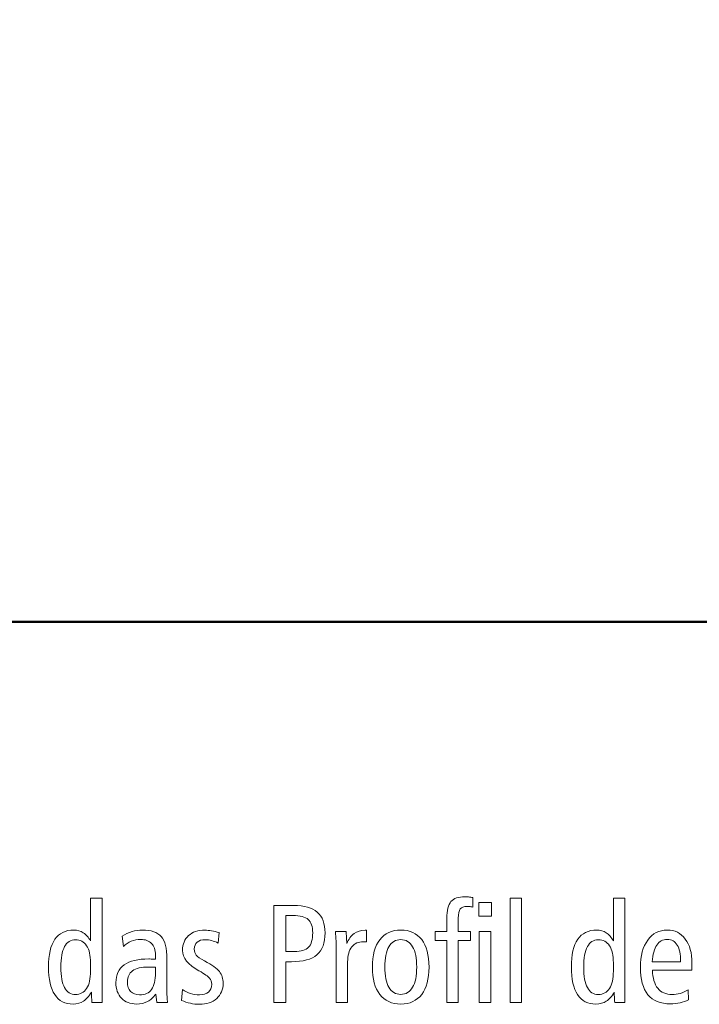
# Model space of a CAD drawing. Units: centimetres. Extents: x -8.8 to 8.8, y -14 to 13.9.
# Drawn here: x -4.1 to -2.9, y -10 to -8.3 of the extents above; entities that cross this region are included whole.
import ezdxf

# ---------------------------------------------------------------- set-up
doc = ezdxf.new("R2010")
doc.units = ezdxf.units.CM
doc.header["$MEASUREMENT"] = 0
doc.layers.add('Ebene 1', color=7, linetype='Continuous')

msp = doc.modelspace()

# ---------------------------------------------------------------- linework, layer by layer
at = {"layer": 'Ebene 1', "color": 242, "lineweight": 50}
msp.add_open_spline([(-7.74525, 13.94876), (-7.74525, 13.94876), (8.75475, 13.94876), (8.75475, 13.94876), (8.75475, 13.94876), (8.75475, 13.94876), (8.75475, -9.35128), (8.75475, -9.35128), (8.75475, -9.35128), (8.75475, -9.35128), (-8.74525, -9.35128), (-8.74525, -9.35128), (-8.74525, -9.35128), (-8.74525, -9.35128), (-8.74525, 11.94876), (-8.74525, 11.94876), (-8.74525, 11.94876), (-8.74525, 11.94876), (-7.74525, 13.94876), (-7.74525, 13.94876)], degree=3, knots=[0, 0, 0, 0, 0.1666667, 0.1666667, 0.1666667, 0.1666667, 0.3333333, 0.3333333, 0.3333333, 0.3333333, 0.5, 0.5, 0.5, 0.5, 0.6666667, 0.6666667, 0.6666667, 0.6666667, 1, 1, 1, 1], dxfattribs=at)
at = {"layer": 'Ebene 1', "color": 250, "lineweight": 9}
for points, knots in [([(-3.95647, -9.83793), (-3.95647, -9.83793), (-3.93598, -9.83793), (-3.93598, -9.83793), (-3.93598, -9.83793), (-3.93598, -9.83793), (-3.93598, -10.02216), (-3.93598, -10.02216), (-3.93598, -10.02216), (-3.93598, -10.02216), (-3.95392, -10.02216), (-3.95392, -10.02216), (-3.95392, -10.02216), (-3.95433, -10.01783), (-3.95462, -10.0143), (-3.95474, -10.01158), (-3.95474, -10.01158), (-3.95483, -10.00882), (-3.95491, -10.00619), (-3.95491, -10.00364), (-3.95491, -10.00364), (-3.95911, -10.011), (-3.96376, -10.0164), (-3.9689, -10.01968), (-3.9689, -10.01968), (-3.97405, -10.02297), (-3.98022, -10.02463), (-3.98738, -10.02463), (-3.98738, -10.02463), (-4.00146, -10.02463), (-4.01216, -10.01911), (-4.01953, -10.00804), (-4.01953, -10.00804), (-4.02689, -9.99697), (-4.03056, -9.9808), (-4.03056, -9.95948), (-4.03056, -9.95948), (-4.03056, -9.93771), (-4.02685, -9.92136), (-4.01939, -9.91054), (-4.01939, -9.91054), (-4.01195, -9.89968), (-4.00076, -9.89425), (-3.98578, -9.89425), (-3.98578, -9.89425), (-3.9796, -9.89425), (-3.97409, -9.89585), (-3.96919, -9.89902), (-3.96919, -9.89902), (-3.96433, -9.90219), (-3.9601, -9.90695), (-3.95647, -9.91333), (-3.95647, -9.91333), (-3.95647, -9.91333), (-3.95647, -9.83793), (-3.95647, -9.83793)], [0, 0, 0, 0, 0.0666667, 0.0666667, 0.0666667, 0.0666667, 0.1333333, 0.1333333, 0.1333333, 0.1333333, 0.2, 0.2, 0.2, 0.2, 0.2666667, 0.2666667, 0.2666667, 0.2666667, 0.3333333, 0.3333333, 0.3333333, 0.3333333, 0.4, 0.4, 0.4, 0.4, 0.4666667, 0.4666667, 0.4666667, 0.4666667, 0.5333333, 0.5333333, 0.5333333, 0.5333333, 0.6, 0.6, 0.6, 0.6, 0.6666667, 0.6666667, 0.6666667, 0.6666667, 0.7333333, 0.7333333, 0.7333333, 0.7333333, 0.8, 0.8, 0.8, 0.8, 0.8666667, 0.8666667, 0.8666667, 0.8666667, 1, 1, 1, 1]), ([(-3.32829, -9.8967), (-3.32829, -9.8967), (-3.32829, -9.8733), (-3.32829, -9.8733), (-3.32829, -9.8733), (-3.32829, -9.85959), (-3.32582, -9.84987), (-3.32088, -9.84412), (-3.32088, -9.84412), (-3.31595, -9.83835), (-3.30771, -9.83547), (-3.29623, -9.83547), (-3.29623, -9.83547), (-3.29413, -9.83547), (-3.29195, -9.8356), (-3.28973, -9.83588), (-3.28973, -9.83588), (-3.28747, -9.83617), (-3.28491, -9.83657), (-3.28212, -9.83716), (-3.28212, -9.83716), (-3.28212, -9.83716), (-3.28212, -9.85395), (-3.28212, -9.85395), (-3.28212, -9.85395), (-3.28491, -9.85341), (-3.28705, -9.85301), (-3.28849, -9.8528), (-3.28849, -9.8528), (-3.28994, -9.85259), (-3.29129, -9.8525), (-3.29249, -9.8525), (-3.29249, -9.8525), (-3.29821, -9.8525), (-3.3022, -9.85398), (-3.30455, -9.857), (-3.30455, -9.857), (-3.30689, -9.85996), (-3.30804, -9.86547), (-3.30804, -9.87354), (-3.30804, -9.87354), (-3.30804, -9.87354), (-3.30804, -9.8967), (-3.30804, -9.8967), (-3.30804, -9.8967), (-3.30804, -9.8967), (-3.28631, -9.8967), (-3.28631, -9.8967), (-3.28631, -9.8967), (-3.28631, -9.8967), (-3.28631, -9.91277), (-3.28631, -9.91277), (-3.28631, -9.91277), (-3.28631, -9.91277), (-3.30804, -9.91277), (-3.30804, -9.91277), (-3.30804, -9.91277), (-3.30804, -9.91277), (-3.30804, -10.02216), (-3.30804, -10.02216), (-3.30804, -10.02216), (-3.30804, -10.02216), (-3.32829, -10.02216), (-3.32829, -10.02216), (-3.32829, -10.02216), (-3.32829, -10.02216), (-3.32829, -9.91277), (-3.32829, -9.91277), (-3.32829, -9.91277), (-3.32829, -9.91277), (-3.34879, -9.91277), (-3.34879, -9.91277), (-3.34879, -9.91277), (-3.34879, -9.91277), (-3.34879, -9.8967), (-3.34879, -9.8967), (-3.34879, -9.8967), (-3.34879, -9.8967), (-3.32829, -9.8967), (-3.32829, -9.8967)], [0, 0, 0, 0, 0.047619, 0.047619, 0.047619, 0.047619, 0.0952381, 0.0952381, 0.0952381, 0.0952381, 0.1428571, 0.1428571, 0.1428571, 0.1428571, 0.1904762, 0.1904762, 0.1904762, 0.1904762, 0.2380952, 0.2380952, 0.2380952, 0.2380952, 0.2857143, 0.2857143, 0.2857143, 0.2857143, 0.3333333, 0.3333333, 0.3333333, 0.3333333, 0.3809524, 0.3809524, 0.3809524, 0.3809524, 0.4285714, 0.4285714, 0.4285714, 0.4285714, 0.4761905, 0.4761905, 0.4761905, 0.4761905, 0.5238095, 0.5238095, 0.5238095, 0.5238095, 0.5714286, 0.5714286, 0.5714286, 0.5714286, 0.6190476, 0.6190476, 0.6190476, 0.6190476, 0.6666667, 0.6666667, 0.6666667, 0.6666667, 0.7142857, 0.7142857, 0.7142857, 0.7142857, 0.7619048, 0.7619048, 0.7619048, 0.7619048, 0.8095238, 0.8095238, 0.8095238, 0.8095238, 0.8571429, 0.8571429, 0.8571429, 0.8571429, 0.9047619, 0.9047619, 0.9047619, 0.9047619, 1, 1, 1, 1]), ([(-3.21663, -9.83793), (-3.21663, -9.83793), (-3.19638, -9.83793), (-3.19638, -9.83793), (-3.19638, -9.83793), (-3.19638, -9.83793), (-3.19638, -10.02216), (-3.19638, -10.02216), (-3.19638, -10.02216), (-3.19638, -10.02216), (-3.21663, -10.02216), (-3.21663, -10.02216), (-3.21663, -10.02216), (-3.21663, -10.02216), (-3.21663, -9.83793), (-3.21663, -9.83793)], [0, 0, 0, 0, 0.2, 0.2, 0.2, 0.2, 0.4, 0.4, 0.4, 0.4, 0.6, 0.6, 0.6, 0.6, 1, 1, 1, 1]), ([(-3.03455, -9.83793), (-3.03455, -9.83793), (-3.01406, -9.83793), (-3.01406, -9.83793), (-3.01406, -9.83793), (-3.01406, -9.83793), (-3.01406, -10.02216), (-3.01406, -10.02216), (-3.01406, -10.02216), (-3.01406, -10.02216), (-3.032, -10.02216), (-3.032, -10.02216), (-3.032, -10.02216), (-3.03241, -10.01783), (-3.0327, -10.0143), (-3.03282, -10.01158), (-3.03282, -10.01158), (-3.03291, -10.00882), (-3.03299, -10.00619), (-3.03299, -10.00364), (-3.03299, -10.00364), (-3.03719, -10.011), (-3.04184, -10.0164), (-3.04698, -10.01968), (-3.04698, -10.01968), (-3.05213, -10.02297), (-3.0583, -10.02463), (-3.06546, -10.02463), (-3.06546, -10.02463), (-3.07954, -10.02463), (-3.09024, -10.01911), (-3.09761, -10.00804), (-3.09761, -10.00804), (-3.10497, -9.99697), (-3.10864, -9.9808), (-3.10864, -9.95948), (-3.10864, -9.95948), (-3.10864, -9.93771), (-3.10493, -9.92136), (-3.09748, -9.91054), (-3.09748, -9.91054), (-3.09003, -9.89968), (-3.07884, -9.89425), (-3.06386, -9.89425), (-3.06386, -9.89425), (-3.05768, -9.89425), (-3.05217, -9.89585), (-3.04727, -9.89902), (-3.04727, -9.89902), (-3.04241, -9.90219), (-3.03818, -9.90695), (-3.03455, -9.91333), (-3.03455, -9.91333), (-3.03455, -9.91333), (-3.03455, -9.83793), (-3.03455, -9.83793)], [0, 0, 0, 0, 0.0666667, 0.0666667, 0.0666667, 0.0666667, 0.1333333, 0.1333333, 0.1333333, 0.1333333, 0.2, 0.2, 0.2, 0.2, 0.2666667, 0.2666667, 0.2666667, 0.2666667, 0.3333333, 0.3333333, 0.3333333, 0.3333333, 0.4, 0.4, 0.4, 0.4, 0.4666667, 0.4666667, 0.4666667, 0.4666667, 0.5333333, 0.5333333, 0.5333333, 0.5333333, 0.6, 0.6, 0.6, 0.6, 0.6666667, 0.6666667, 0.6666667, 0.6666667, 0.7333333, 0.7333333, 0.7333333, 0.7333333, 0.8, 0.8, 0.8, 0.8, 0.8666667, 0.8666667, 0.8666667, 0.8666667, 1, 1, 1, 1]), ([(-3.63314, -9.85078), (-3.63314, -9.85078), (-3.59828, -9.85078), (-3.59828, -9.85078), (-3.59828, -9.85078), (-3.5796, -9.85078), (-3.56573, -9.85478), (-3.55663, -9.8628), (-3.55663, -9.8628), (-3.54754, -9.87079), (-3.54301, -9.88297), (-3.54301, -9.89939), (-3.54301, -9.89939), (-3.54301, -9.91699), (-3.54774, -9.92985), (-3.55717, -9.9379), (-3.55717, -9.9379), (-3.56663, -9.94602), (-3.58165, -9.95005), (-3.60227, -9.95005), (-3.60227, -9.95005), (-3.60227, -9.95005), (-3.6119, -9.95005), (-3.6119, -9.95005), (-3.6119, -9.95005), (-3.6119, -9.95005), (-3.6119, -10.02216), (-3.6119, -10.02216), (-3.6119, -10.02216), (-3.6119, -10.02216), (-3.63314, -10.02216), (-3.63314, -10.02216), (-3.63314, -10.02216), (-3.63314, -10.02216), (-3.63314, -9.85078), (-3.63314, -9.85078)], [0, 0, 0, 0, 0.1, 0.1, 0.1, 0.1, 0.2, 0.2, 0.2, 0.2, 0.3, 0.3, 0.3, 0.3, 0.4, 0.4, 0.4, 0.4, 0.5, 0.5, 0.5, 0.5, 0.6, 0.6, 0.6, 0.6, 0.7, 0.7, 0.7, 0.7, 0.8, 0.8, 0.8, 0.8, 1, 1, 1, 1]), ([(-3.27199, -9.84584), (-3.27199, -9.84584), (-3.24952, -9.84584), (-3.24952, -9.84584), (-3.24952, -9.84584), (-3.24952, -9.84584), (-3.24952, -9.87004), (-3.24952, -9.87004), (-3.24952, -9.87004), (-3.24952, -9.87004), (-3.27199, -9.87004), (-3.27199, -9.87004), (-3.27199, -9.87004), (-3.27199, -9.87004), (-3.27199, -9.84584), (-3.27199, -9.84584)], [0, 0, 0, 0, 0.2, 0.2, 0.2, 0.2, 0.4, 0.4, 0.4, 0.4, 0.6, 0.6, 0.6, 0.6, 1, 1, 1, 1]), ([(-3.6119, -9.86855), (-3.6119, -9.86855), (-3.6119, -9.93203), (-3.6119, -9.93203), (-3.6119, -9.93203), (-3.6119, -9.93203), (-3.59684, -9.93203), (-3.59684, -9.93203), (-3.59684, -9.93203), (-3.58524, -9.93203), (-3.577, -9.92952), (-3.57211, -9.9245), (-3.57211, -9.9245), (-3.56721, -9.91946), (-3.56474, -9.91103), (-3.56474, -9.89923), (-3.56474, -9.89923), (-3.56474, -9.8882), (-3.56733, -9.88032), (-3.57256, -9.87563), (-3.57256, -9.87563), (-3.57779, -9.87091), (-3.58688, -9.86855), (-3.59985, -9.86855), (-3.59985, -9.86855), (-3.59985, -9.86855), (-3.6119, -9.86855), (-3.6119, -9.86855)], [0, 0, 0, 0, 0.125, 0.125, 0.125, 0.125, 0.25, 0.25, 0.25, 0.25, 0.375, 0.375, 0.375, 0.375, 0.5, 0.5, 0.5, 0.5, 0.625, 0.625, 0.625, 0.625, 0.75, 0.75, 0.75, 0.75, 1, 1, 1, 1]), ([(-3.82185, -9.9451), (-3.82185, -9.9451), (-3.82185, -9.9984), (-3.82185, -9.9984), (-3.82185, -9.9984), (-3.82185, -10.00338), (-3.82177, -10.00776), (-3.82156, -10.01149), (-3.82156, -10.01149), (-3.82136, -10.01525), (-3.82103, -10.01879), (-3.82066, -10.02216), (-3.82066, -10.02216), (-3.82066, -10.02216), (-3.83967, -10.02216), (-3.83967, -10.02216), (-3.83967, -10.02216), (-3.83967, -10.02216), (-3.8416, -10.00713), (-3.8416, -10.00713), (-3.8416, -10.00713), (-3.84556, -10.01306), (-3.85029, -10.01747), (-3.85584, -10.02034), (-3.85584, -10.02034), (-3.86136, -10.02318), (-3.8679, -10.02463), (-3.87548, -10.02463), (-3.87548, -10.02463), (-3.88647, -10.02463), (-3.89527, -10.02121), (-3.90186, -10.01442), (-3.90186, -10.01442), (-3.90844, -10.00762), (-3.91174, -9.99845), (-3.91174, -9.98684), (-3.91174, -9.98684), (-3.91174, -9.97318), (-3.90684, -9.96281), (-3.89708, -9.95573), (-3.89708, -9.95573), (-3.88733, -9.94864), (-3.87292, -9.9451), (-3.85391, -9.9451), (-3.85391, -9.9451), (-3.8535, -9.9451), (-3.85202, -9.94519), (-3.84938, -9.9454), (-3.84938, -9.9454), (-3.84679, -9.94561), (-3.84436, -9.94576), (-3.8421, -9.94585), (-3.8421, -9.94585), (-3.8421, -9.94585), (-3.8421, -9.93824), (-3.8421, -9.93824), (-3.8421, -9.93824), (-3.8421, -9.92935), (-3.84432, -9.92251), (-3.84877, -9.91783), (-3.84877, -9.91783), (-3.85325, -9.91314), (-3.85971, -9.91078), (-3.86823, -9.91078), (-3.86823, -9.91078), (-3.87416, -9.91078), (-3.87967, -9.91186), (-3.88474, -9.91399), (-3.88474, -9.91399), (-3.8898, -9.9161), (-3.89441, -9.91927), (-3.89857, -9.92342), (-3.89857, -9.92342), (-3.89857, -9.92342), (-3.90087, -9.90486), (-3.90087, -9.90486), (-3.90087, -9.90486), (-3.89531, -9.90149), (-3.88947, -9.89885), (-3.8833, -9.897), (-3.8833, -9.897), (-3.87708, -9.89515), (-3.87103, -9.89425), (-3.86511, -9.89425), (-3.86511, -9.89425), (-3.84951, -9.89425), (-3.83839, -9.89803), (-3.83177, -9.90564), (-3.83177, -9.90564), (-3.82514, -9.91322), (-3.82185, -9.92638), (-3.82185, -9.9451)], [0, 0, 0, 0, 0.0416667, 0.0416667, 0.0416667, 0.0416667, 0.0833333, 0.0833333, 0.0833333, 0.0833333, 0.125, 0.125, 0.125, 0.125, 0.1666667, 0.1666667, 0.1666667, 0.1666667, 0.2083333, 0.2083333, 0.2083333, 0.2083333, 0.25, 0.25, 0.25, 0.25, 0.2916667, 0.2916667, 0.2916667, 0.2916667, 0.3333333, 0.3333333, 0.3333333, 0.3333333, 0.375, 0.375, 0.375, 0.375, 0.4166667, 0.4166667, 0.4166667, 0.4166667, 0.4583333, 0.4583333, 0.4583333, 0.4583333, 0.5, 0.5, 0.5, 0.5, 0.5416667, 0.5416667, 0.5416667, 0.5416667, 0.5833333, 0.5833333, 0.5833333, 0.5833333, 0.625, 0.625, 0.625, 0.625, 0.6666667, 0.6666667, 0.6666667, 0.6666667, 0.7083333, 0.7083333, 0.7083333, 0.7083333, 0.75, 0.75, 0.75, 0.75, 0.7916667, 0.7916667, 0.7916667, 0.7916667, 0.8333333, 0.8333333, 0.8333333, 0.8333333, 0.875, 0.875, 0.875, 0.875, 0.9166667, 0.9166667, 0.9166667, 0.9166667, 1, 1, 1, 1]), ([(-3.7297, -9.89872), (-3.7297, -9.89872), (-3.73151, -9.91709), (-3.73151, -9.91709), (-3.73151, -9.91709), (-3.73521, -9.91514), (-3.739, -9.91371), (-3.74291, -9.91272), (-3.74291, -9.91272), (-3.74678, -9.91178), (-3.75061, -9.91127), (-3.75439, -9.91127), (-3.75439, -9.91127), (-3.76052, -9.91127), (-3.76522, -9.91272), (-3.76851, -9.91556), (-3.76851, -9.91556), (-3.7718, -9.9184), (-3.77345, -9.92251), (-3.77345, -9.9279), (-3.77345, -9.9279), (-3.77345, -9.9321), (-3.77234, -9.9356), (-3.77007, -9.93848), (-3.77007, -9.93848), (-3.76781, -9.94132), (-3.76291, -9.9447), (-3.75538, -9.94864), (-3.75538, -9.94864), (-3.74233, -9.95549), (-3.73361, -9.96173), (-3.7292, -9.96746), (-3.7292, -9.96746), (-3.7248, -9.97314), (-3.72258, -9.98001), (-3.72258, -9.98803), (-3.72258, -9.98803), (-3.72258, -9.99911), (-3.72636, -10.00804), (-3.73398, -10.01487), (-3.73398, -10.01487), (-3.74155, -10.0217), (-3.75168, -10.02512), (-3.76431, -10.02512), (-3.76431, -10.02512), (-3.76974, -10.02512), (-3.77514, -10.02454), (-3.7804, -10.02339), (-3.7804, -10.02339), (-3.78567, -10.02224), (-3.79082, -10.02047), (-3.79588, -10.01816), (-3.79588, -10.01816), (-3.79588, -10.01816), (-3.79419, -9.99894), (-3.79419, -9.99894), (-3.79419, -9.99894), (-3.7897, -10.00208), (-3.78493, -10.00441), (-3.77995, -10.00598), (-3.77995, -10.00598), (-3.77497, -10.00755), (-3.76983, -10.00833), (-3.76452, -10.00833), (-3.76452, -10.00833), (-3.7576, -10.00833), (-3.75225, -10.00673), (-3.74851, -10.00352), (-3.74851, -10.00352), (-3.74472, -10.0003), (-3.74283, -9.99573), (-3.74283, -9.98989), (-3.74283, -9.98989), (-3.74283, -9.98569), (-3.74406, -9.98207), (-3.74657, -9.97902), (-3.74657, -9.97902), (-3.74904, -9.97597), (-3.75522, -9.97166), (-3.76501, -9.96615), (-3.76501, -9.96615), (-3.76501, -9.96615), (-3.7655, -9.9659), (-3.7655, -9.9659), (-3.7655, -9.9659), (-3.78464, -9.95519), (-3.79419, -9.94325), (-3.79419, -9.93004), (-3.79419, -9.93004), (-3.79419, -9.91913), (-3.79069, -9.91045), (-3.78365, -9.90407), (-3.78365, -9.90407), (-3.77662, -9.8977), (-3.76703, -9.89449), (-3.75489, -9.89449), (-3.75489, -9.89449), (-3.75102, -9.89449), (-3.74703, -9.89482), (-3.74291, -9.89552), (-3.74291, -9.89552), (-3.73875, -9.89621), (-3.73435, -9.89724), (-3.7297, -9.89872)], [0, 0, 0, 0, 0.037037, 0.037037, 0.037037, 0.037037, 0.0740741, 0.0740741, 0.0740741, 0.0740741, 0.1111111, 0.1111111, 0.1111111, 0.1111111, 0.1481481, 0.1481481, 0.1481481, 0.1481481, 0.1851852, 0.1851852, 0.1851852, 0.1851852, 0.2222222, 0.2222222, 0.2222222, 0.2222222, 0.2592593, 0.2592593, 0.2592593, 0.2592593, 0.2962963, 0.2962963, 0.2962963, 0.2962963, 0.3333333, 0.3333333, 0.3333333, 0.3333333, 0.3703704, 0.3703704, 0.3703704, 0.3703704, 0.4074074, 0.4074074, 0.4074074, 0.4074074, 0.4444444, 0.4444444, 0.4444444, 0.4444444, 0.4814815, 0.4814815, 0.4814815, 0.4814815, 0.5185185, 0.5185185, 0.5185185, 0.5185185, 0.5555556, 0.5555556, 0.5555556, 0.5555556, 0.5925926, 0.5925926, 0.5925926, 0.5925926, 0.6296296, 0.6296296, 0.6296296, 0.6296296, 0.6666667, 0.6666667, 0.6666667, 0.6666667, 0.7037037, 0.7037037, 0.7037037, 0.7037037, 0.7407407, 0.7407407, 0.7407407, 0.7407407, 0.7777778, 0.7777778, 0.7777778, 0.7777778, 0.8148148, 0.8148148, 0.8148148, 0.8148148, 0.8518519, 0.8518519, 0.8518519, 0.8518519, 0.8888889, 0.8888889, 0.8888889, 0.8888889, 0.9259259, 0.9259259, 0.9259259, 0.9259259, 1, 1, 1, 1]), ([(-3.47, -9.89449), (-3.47, -9.89449), (-3.47012, -9.91499), (-3.47012, -9.91499), (-3.47012, -9.91499), (-3.47107, -9.91491), (-3.47197, -9.91481), (-3.47276, -9.91478), (-3.47276, -9.91478), (-3.47358, -9.91474), (-3.47436, -9.91474), (-3.47518, -9.91474), (-3.47518, -9.91474), (-3.48416, -9.91474), (-3.49107, -9.91783), (-3.49589, -9.92396), (-3.49589, -9.92396), (-3.5007, -9.93013), (-3.50309, -9.93898), (-3.50309, -9.95054), (-3.50309, -9.95054), (-3.50309, -9.95054), (-3.50309, -10.02216), (-3.50309, -10.02216), (-3.50309, -10.02216), (-3.50309, -10.02216), (-3.52334, -10.02216), (-3.52334, -10.02216), (-3.52334, -10.02216), (-3.52334, -10.02216), (-3.52334, -9.92811), (-3.52334, -9.92811), (-3.52334, -9.92811), (-3.52334, -9.92347), (-3.52342, -9.91857), (-3.52363, -9.91342), (-3.52363, -9.91342), (-3.52383, -9.90831), (-3.52416, -9.90275), (-3.52453, -9.8967), (-3.52453, -9.8967), (-3.52453, -9.8967), (-3.50572, -9.8967), (-3.50572, -9.8967), (-3.50572, -9.8967), (-3.50535, -9.90244), (-3.50506, -9.90676), (-3.50494, -9.90972), (-3.50494, -9.90972), (-3.50482, -9.91263), (-3.50478, -9.9154), (-3.50478, -9.91798), (-3.50478, -9.91798), (-3.50157, -9.91021), (-3.49724, -9.90433), (-3.49185, -9.90041), (-3.49185, -9.90041), (-3.48642, -9.89647), (-3.47992, -9.89449), (-3.4723, -9.89449), (-3.4723, -9.89449), (-3.4723, -9.89449), (-3.47, -9.89449), (-3.47, -9.89449)], [0, 0, 0, 0, 0.0588235, 0.0588235, 0.0588235, 0.0588235, 0.1176471, 0.1176471, 0.1176471, 0.1176471, 0.1764706, 0.1764706, 0.1764706, 0.1764706, 0.2352941, 0.2352941, 0.2352941, 0.2352941, 0.2941176, 0.2941176, 0.2941176, 0.2941176, 0.3529412, 0.3529412, 0.3529412, 0.3529412, 0.4117647, 0.4117647, 0.4117647, 0.4117647, 0.4705882, 0.4705882, 0.4705882, 0.4705882, 0.5294118, 0.5294118, 0.5294118, 0.5294118, 0.5882353, 0.5882353, 0.5882353, 0.5882353, 0.6470588, 0.6470588, 0.6470588, 0.6470588, 0.7058824, 0.7058824, 0.7058824, 0.7058824, 0.7647059, 0.7647059, 0.7647059, 0.7647059, 0.8235294, 0.8235294, 0.8235294, 0.8235294, 0.8823529, 0.8823529, 0.8823529, 0.8823529, 1, 1, 1, 1]), ([(-3.40941, -9.89425), (-3.39344, -9.89425), (-3.38114, -9.89987), (-3.37253, -9.91112), (-3.37253, -9.91112), (-3.36393, -9.92239), (-3.35961, -9.93853), (-3.35961, -9.95948), (-3.35961, -9.95948), (-3.35961, -9.98039), (-3.36393, -9.99648), (-3.37258, -10.00776), (-3.37258, -10.00776), (-3.38122, -10.01898), (-3.39352, -10.02463), (-3.40941, -10.02463), (-3.40941, -10.02463), (-3.42542, -10.02463), (-3.43777, -10.01898), (-3.44641, -10.00776), (-3.44641, -10.00776), (-3.45505, -9.99648), (-3.45938, -9.98039), (-3.45938, -9.95948), (-3.45938, -9.95948), (-3.45938, -9.93857), (-3.45505, -9.92248), (-3.44641, -9.9112), (-3.44641, -9.9112), (-3.43777, -9.89987), (-3.42542, -9.89425), (-3.40941, -9.89425)], [0, 0, 0, 0, 0.1111111, 0.1111111, 0.1111111, 0.1111111, 0.2222222, 0.2222222, 0.2222222, 0.2222222, 0.3333333, 0.3333333, 0.3333333, 0.3333333, 0.4444444, 0.4444444, 0.4444444, 0.4444444, 0.5555556, 0.5555556, 0.5555556, 0.5555556, 0.6666667, 0.6666667, 0.6666667, 0.6666667, 0.7777778, 0.7777778, 0.7777778, 0.7777778, 1, 1, 1, 1]), ([(-3.271, -9.8967), (-3.271, -9.8967), (-3.25075, -9.8967), (-3.25075, -9.8967), (-3.25075, -9.8967), (-3.25075, -9.8967), (-3.25075, -10.02216), (-3.25075, -10.02216), (-3.25075, -10.02216), (-3.25075, -10.02216), (-3.271, -10.02216), (-3.271, -10.02216), (-3.271, -10.02216), (-3.271, -10.02216), (-3.271, -9.8967), (-3.271, -9.8967)], [0, 0, 0, 0, 0.2, 0.2, 0.2, 0.2, 0.4, 0.4, 0.4, 0.4, 0.6, 0.6, 0.6, 0.6, 1, 1, 1, 1]), ([(-2.89635, -9.96487), (-2.89635, -9.96487), (-2.96562, -9.96487), (-2.96562, -9.96487), (-2.96562, -9.96487), (-2.9652, -9.97895), (-2.96208, -9.98965), (-2.95615, -9.99693), (-2.95615, -9.99693), (-2.95026, -10.00422), (-2.94179, -10.00783), (-2.9308, -10.00783), (-2.9308, -10.00783), (-2.92615, -10.00783), (-2.92154, -10.00718), (-2.91693, -10.00586), (-2.91693, -10.00586), (-2.91236, -10.0045), (-2.90763, -10.00249), (-2.90273, -9.99972), (-2.90273, -9.99972), (-2.90273, -9.99972), (-2.90223, -10.01701), (-2.90223, -10.01701), (-2.90223, -10.01701), (-2.90676, -10.01952), (-2.91162, -10.02137), (-2.91689, -10.02257), (-2.91689, -10.02257), (-2.92215, -10.02377), (-2.92787, -10.02438), (-2.93405, -10.02438), (-2.93405, -10.02438), (-2.95158, -10.02438), (-2.96475, -10.01898), (-2.9736, -10.00816), (-2.9736, -10.00816), (-2.98245, -9.99734), (-2.98685, -9.98121), (-2.98685, -9.95973), (-2.98685, -9.95973), (-2.98685, -9.93972), (-2.98257, -9.9238), (-2.97401, -9.91197), (-2.97401, -9.91197), (-2.96545, -9.90017), (-2.95397, -9.89425), (-2.93948, -9.89425), (-2.93948, -9.89425), (-2.92623, -9.89425), (-2.91565, -9.89951), (-2.90779, -9.91005), (-2.90779, -9.91005), (-2.89993, -9.92054), (-2.89598, -9.9347), (-2.89598, -9.95244), (-2.89598, -9.95244), (-2.89598, -9.95622), (-2.89598, -9.95894), (-2.89602, -9.96054), (-2.89602, -9.96054), (-2.89606, -9.96215), (-2.89618, -9.96359), (-2.89635, -9.96487)], [0, 0, 0, 0, 0.0588235, 0.0588235, 0.0588235, 0.0588235, 0.1176471, 0.1176471, 0.1176471, 0.1176471, 0.1764706, 0.1764706, 0.1764706, 0.1764706, 0.2352941, 0.2352941, 0.2352941, 0.2352941, 0.2941176, 0.2941176, 0.2941176, 0.2941176, 0.3529412, 0.3529412, 0.3529412, 0.3529412, 0.4117647, 0.4117647, 0.4117647, 0.4117647, 0.4705882, 0.4705882, 0.4705882, 0.4705882, 0.5294118, 0.5294118, 0.5294118, 0.5294118, 0.5882353, 0.5882353, 0.5882353, 0.5882353, 0.6470588, 0.6470588, 0.6470588, 0.6470588, 0.7058824, 0.7058824, 0.7058824, 0.7058824, 0.7647059, 0.7647059, 0.7647059, 0.7647059, 0.8235294, 0.8235294, 0.8235294, 0.8235294, 0.8823529, 0.8823529, 0.8823529, 0.8823529, 1, 1, 1, 1]), ([(-3.95647, -9.95202), (-3.95647, -9.93902), (-3.95878, -9.92898), (-3.96335, -9.9219), (-3.96335, -9.9219), (-3.96792, -9.91481), (-3.97446, -9.91127), (-3.9829, -9.91127), (-3.9829, -9.91127), (-3.9915, -9.91127), (-3.99796, -9.91535), (-4.00231, -9.92347), (-4.00231, -9.92347), (-4.00664, -9.93156), (-4.00881, -9.94359), (-4.00881, -9.95948), (-4.00881, -9.95948), (-4.00881, -9.97557), (-4.00664, -9.98763), (-4.00231, -9.99573), (-4.00231, -9.99573), (-3.99796, -10.0038), (-3.9915, -10.00783), (-3.9829, -10.00783), (-3.9829, -10.00783), (-3.97446, -10.00783), (-3.96792, -10.00429), (-3.96335, -9.99718), (-3.96335, -9.99718), (-3.95878, -9.99005), (-3.95647, -9.97993), (-3.95647, -9.96685), (-3.95647, -9.96685), (-3.95647, -9.96685), (-3.95647, -9.95202), (-3.95647, -9.95202)], [0, 0, 0, 0, 0.1, 0.1, 0.1, 0.1, 0.2, 0.2, 0.2, 0.2, 0.3, 0.3, 0.3, 0.3, 0.4, 0.4, 0.4, 0.4, 0.5, 0.5, 0.5, 0.5, 0.6, 0.6, 0.6, 0.6, 0.7, 0.7, 0.7, 0.7, 0.8, 0.8, 0.8, 0.8, 1, 1, 1, 1]), ([(-3.40941, -9.91103), (-3.41851, -9.91103), (-3.4255, -9.91523), (-3.43036, -9.92359), (-3.43036, -9.92359), (-3.43522, -9.93194), (-3.43764, -9.94392), (-3.43764, -9.95948), (-3.43764, -9.95948), (-3.43764, -9.97499), (-3.43522, -9.98688), (-3.43036, -9.99516), (-3.43036, -9.99516), (-3.4255, -10.00342), (-3.41851, -10.00758), (-3.40941, -10.00758), (-3.40941, -10.00758), (-3.40036, -10.00758), (-3.3934, -10.00342), (-3.38859, -9.99516), (-3.38859, -9.99516), (-3.38377, -9.98688), (-3.38134, -9.97499), (-3.38134, -9.95948), (-3.38134, -9.95948), (-3.38134, -9.94392), (-3.38377, -9.93194), (-3.38859, -9.92359), (-3.38859, -9.92359), (-3.3934, -9.91523), (-3.40036, -9.91103), (-3.40941, -9.91103)], [0, 0, 0, 0, 0.1111111, 0.1111111, 0.1111111, 0.1111111, 0.2222222, 0.2222222, 0.2222222, 0.2222222, 0.3333333, 0.3333333, 0.3333333, 0.3333333, 0.4444444, 0.4444444, 0.4444444, 0.4444444, 0.5555556, 0.5555556, 0.5555556, 0.5555556, 0.6666667, 0.6666667, 0.6666667, 0.6666667, 0.7777778, 0.7777778, 0.7777778, 0.7777778, 1, 1, 1, 1]), ([(-3.03455, -9.95202), (-3.03455, -9.93902), (-3.03686, -9.92898), (-3.04143, -9.9219), (-3.04143, -9.9219), (-3.046, -9.91481), (-3.05254, -9.91127), (-3.06098, -9.91127), (-3.06098, -9.91127), (-3.06958, -9.91127), (-3.07604, -9.91535), (-3.0804, -9.92347), (-3.0804, -9.92347), (-3.08472, -9.93156), (-3.0869, -9.94359), (-3.0869, -9.95948), (-3.0869, -9.95948), (-3.0869, -9.97557), (-3.08472, -9.98763), (-3.0804, -9.99573), (-3.0804, -9.99573), (-3.07604, -10.0038), (-3.06958, -10.00783), (-3.06098, -10.00783), (-3.06098, -10.00783), (-3.05254, -10.00783), (-3.046, -10.00429), (-3.04143, -9.99718), (-3.04143, -9.99718), (-3.03686, -9.99005), (-3.03455, -9.97993), (-3.03455, -9.96685), (-3.03455, -9.96685), (-3.03455, -9.96685), (-3.03455, -9.95202), (-3.03455, -9.95202)], [0, 0, 0, 0, 0.1, 0.1, 0.1, 0.1, 0.2, 0.2, 0.2, 0.2, 0.3, 0.3, 0.3, 0.3, 0.4, 0.4, 0.4, 0.4, 0.5, 0.5, 0.5, 0.5, 0.6, 0.6, 0.6, 0.6, 0.7, 0.7, 0.7, 0.7, 0.8, 0.8, 0.8, 0.8, 1, 1, 1, 1]), ([(-2.91598, -9.9503), (-2.91598, -9.9503), (-2.91598, -9.94935), (-2.91598, -9.94935), (-2.91598, -9.94935), (-2.91598, -9.9368), (-2.918, -9.92725), (-2.92199, -9.92067), (-2.92199, -9.92067), (-2.92602, -9.91408), (-2.93183, -9.91078), (-2.93948, -9.91078), (-2.93948, -9.91078), (-2.94742, -9.91078), (-2.9536, -9.91408), (-2.95796, -9.92063), (-2.95796, -9.92063), (-2.96236, -9.92717), (-2.965, -9.93705), (-2.96586, -9.9503), (-2.96586, -9.9503), (-2.96586, -9.9503), (-2.91598, -9.9503), (-2.91598, -9.9503)], [0, 0, 0, 0, 0.1428571, 0.1428571, 0.1428571, 0.1428571, 0.2857143, 0.2857143, 0.2857143, 0.2857143, 0.4285714, 0.4285714, 0.4285714, 0.4285714, 0.5714286, 0.5714286, 0.5714286, 0.5714286, 0.7142857, 0.7142857, 0.7142857, 0.7142857, 1, 1, 1, 1]), ([(-3.8421, -9.95967), (-3.84346, -9.9596), (-3.84498, -9.95952), (-3.84667, -9.95948), (-3.84667, -9.95948), (-3.84835, -9.95944), (-3.85099, -9.95944), (-3.85449, -9.95944), (-3.85449, -9.95944), (-3.86696, -9.95944), (-3.87622, -9.96162), (-3.88235, -9.96593), (-3.88235, -9.96593), (-3.88844, -9.9703), (-3.89149, -9.97693), (-3.89149, -9.98585), (-3.89149, -9.98585), (-3.89149, -9.99294), (-3.88959, -9.99845), (-3.88581, -10.00239), (-3.88581, -10.00239), (-3.88206, -10.00636), (-3.87679, -10.00833), (-3.87004, -10.00833), (-3.87004, -10.00833), (-3.8605, -10.00833), (-3.85346, -10.00516), (-3.84889, -9.99887), (-3.84889, -9.99887), (-3.84436, -9.99253), (-3.8421, -9.98268), (-3.8421, -9.96936), (-3.8421, -9.96936), (-3.8421, -9.96936), (-3.8421, -9.95967), (-3.8421, -9.95967)], [0, 0, 0, 0, 0.1, 0.1, 0.1, 0.1, 0.2, 0.2, 0.2, 0.2, 0.3, 0.3, 0.3, 0.3, 0.4, 0.4, 0.4, 0.4, 0.5, 0.5, 0.5, 0.5, 0.6, 0.6, 0.6, 0.6, 0.7, 0.7, 0.7, 0.7, 0.8, 0.8, 0.8, 0.8, 1, 1, 1, 1])]:
    msp.add_open_spline(points, degree=3, knots=knots, dxfattribs=at)

doc.saveas('drawing.dxf')
